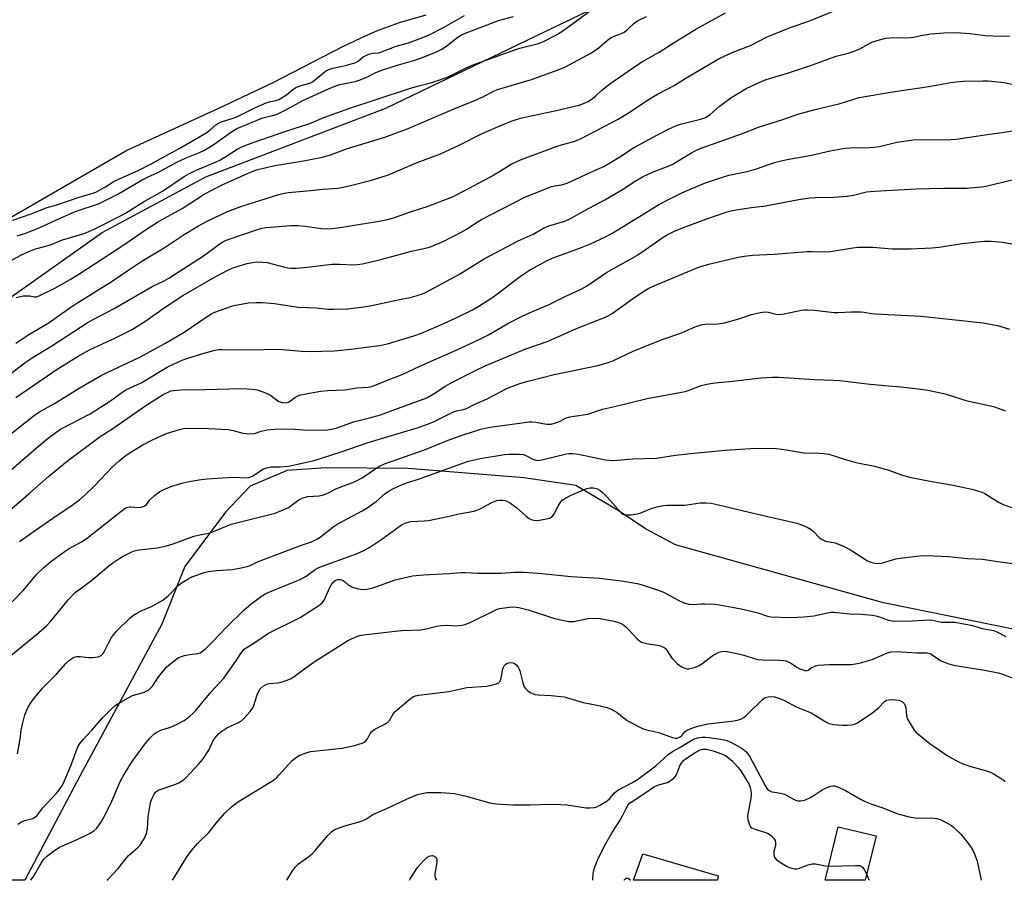
# Model space of a CAD drawing. Units: inches. Extents: x 1261770 to 1267770, y 589449 to 593450.
# Drawn here: x 1263517 to 1263847, y 589450 to 589738 of the extents above; entities that cross this region are included whole.
import ezdxf

# ---------------------------------------------------------------- set-up
doc = ezdxf.new("R2010")
doc.units = ezdxf.units.IN
doc.header["$MEASUREMENT"] = 0
for name, color, linetype in [('BLDG-Footprint', 5, 'Continuous'), ('HYDRO-Water Body', 4, 'Continuous'), ('NTRL-Pasture Land', 2, 'Continuous'), ('TRANS-Driveway', 251, 'Continuous'), ('Undefined', 1, 'Continuous')]:
    doc.layers.add(name, color=color, linetype=linetype)

msp = doc.modelspace()

# ---------------------------------------------------------------- linework, layer by layer
at = {"layer": 'BLDG-Footprint', "elevation": 706.05}
msp.add_lwpolyline([(1263804.06, 589464.47), (1263800.44, 589449.64), (1263787.02, 589449.64), (1263791.38, 589467.56)], close=True, dxfattribs=at)
at = {"layer": 'HYDRO-Water Body'}
msp.add_lwpolyline([(1263653.33, 589739.22), (1263644.51, 589736.59), (1263637.07, 589733.9), (1263631.86, 589731.61), (1263625.29, 589728.44), (1263602.17, 589716.59), (1263584.04, 589707.91), (1263553.54, 589694.03), (1263500.79, 589663.57)], dxfattribs=at)
at = {"layer": 'NTRL-Pasture Land'}
for points in [[(1263327.64, 589572.59), (1263347.77, 589566.17), (1263368.84, 589563.53), (1263389.97, 589563.85), (1263414.97, 589566.18), (1263433.25, 589570.38), (1263443.93, 589575.18), (1263454.72, 589584.21), (1263470.73, 589599.02), (1263488.49, 589616.33), (1263502.37, 589630.78), (1263514.56, 589644.84), (1263545.1, 589666.48), (1263579.8, 589685.05), (1263639.97, 589708.06), (1263710.97, 589742.21)], [(1263880.16, 589527.52), (1263806.58, 589542.46), (1263736.9, 589561.95), (1263726.89, 589567.27), (1263717.75, 589573.42), (1263703.59, 589581.8), (1263686.33, 589584.34), (1263647.52, 589587.43), (1263620.06, 589587.69), (1263606.93, 589586.75), (1263594.55, 589581.56), (1263586.3, 589572.89), (1263572.74, 589554.64), (1263565.08, 589535.39), (1263537.6, 589484.51), (1263519.25, 589449.67), (1263176.49, 589449.7)]]:
    msp.add_lwpolyline(points, dxfattribs=at)
at = {"layer": 'TRANS-Driveway'}
msp.add_lwpolyline([(1263751.2, 589451.13), (1263750.94, 589449.64), (1263722.88, 589449.65), (1263725.98, 589458.52)], close=True, dxfattribs=at)
at = {"layer": 'Undefined'}
for points, elevation in [([(1263513.91, 589656.75), (1263518.04, 589658.98), (1263520.31, 589660.03), (1263522.46, 589660.85), (1263527.84, 589662.3), (1263531.8, 589663.99), (1263539.02, 589666.12), (1263542.38, 589667.52), (1263550.96, 589671.93), (1263552.86, 589672.98), (1263558.95, 589676.69), (1263565.25, 589680.31), (1263572.55, 589685.18), (1263574.04, 589686.07), (1263576.36, 589687.26), (1263583.04, 589690.03), (1263584.47, 589690.69), (1263586.17, 589691.64), (1263590.27, 589694.31), (1263592.02, 589695.24), (1263595.63, 589696.61), (1263606.49, 589700.4), (1263614.52, 589702.98), (1263619.23, 589704.91), (1263627.95, 589708.12), (1263636.79, 589710.95), (1263648.24, 589714.78), (1263651, 589715.56), (1263655.39, 589716.64), (1263656.77, 589717.07), (1263660.58, 589718.5), (1263666.64, 589721.49), (1263668.89, 589722.43), (1263683.18, 589727.6), (1263684.82, 589728.1), (1263690.62, 589729.58), (1263691.95, 589730.03), (1263693, 589730.51), (1263696.86, 589732.5), (1263698.85, 589733.73), (1263701.73, 589735.71), (1263710.99, 589742.53)], 672), ([(1263506.04, 589612.85), (1263519.68, 589623.19), (1263521.6, 589624.47), (1263528.28, 589628.5), (1263540.41, 589636.42), (1263549.04, 589641.01), (1263561.78, 589648.36), (1263565.79, 589650.26), (1263567.39, 589651.14), (1263578.95, 589658.7), (1263584.91, 589662.95), (1263585.89, 589663.53), (1263587.19, 589664.16), (1263597.07, 589667.5), (1263598.66, 589667.94), (1263600.01, 589668.18), (1263608.19, 589668.78), (1263610.44, 589668.82), (1263612.98, 589668.62), (1263618.48, 589667.77), (1263620.12, 589667.73), (1263622.06, 589667.82), (1263624.59, 589668.12), (1263637.79, 589670.24), (1263640.58, 589670.83), (1263642.51, 589671.34), (1263648.61, 589673.51), (1263654.16, 589675.26), (1263662.3, 589678.38), (1263663.87, 589679.13), (1263675.03, 589685.14), (1263678.34, 589687.06), (1263681.95, 589689.31), (1263685.09, 589690.82), (1263696.96, 589695.22), (1263698.74, 589695.81), (1263703.19, 589697.08), (1263705.4, 589697.91), (1263715.44, 589703.14), (1263717.72, 589704.4), (1263721.76, 589706.88), (1263728.25, 589711.25), (1263730.95, 589712.78), (1263736.46, 589715.63), (1263740.21, 589717.95), (1263751.76, 589724.83), (1263756.45, 589726.93), (1263762, 589729.07), (1263767.64, 589731.91), (1263769.24, 589732.64), (1263775.06, 589734.92), (1263782.09, 589737.43), (1263791.09, 589741.15)], 678), ([(1263515.17, 589670.57), (1263521.29, 589672.73), (1263526.68, 589674.81), (1263529.9, 589675.76), (1263537.77, 589678.34), (1263541.33, 589679.36), (1263542.93, 589679.97), (1263545.98, 589681.58), (1263548.39, 589683.22), (1263549.27, 589683.73), (1263557.1, 589687.17), (1263561.44, 589689.42), (1263571.07, 589694.7), (1263580.08, 589699.98), (1263581.17, 589700.79), (1263583.06, 589702.47), (1263583.96, 589703.06), (1263585.01, 589703.49), (1263588.86, 589704.69), (1263590.37, 589705.27), (1263596.41, 589708.26), (1263599.99, 589709.91), (1263601.01, 589710.22), (1263603.14, 589710.61), (1263604.18, 589711.01), (1263606.77, 589712.57), (1263608.91, 589714.3), (1263610.13, 589715.07), (1263611.66, 589715.66), (1263614.58, 589716.47), (1263615.48, 589716.89), (1263619.17, 589719.95), (1263619.84, 589720.42), (1263620.89, 589720.97), (1263622.27, 589721.5), (1263626.47, 589722.4), (1263629.91, 589723.41), (1263630.75, 589723.84), (1263632.4, 589725.27), (1263634.27, 589726.11), (1263635.67, 589726.51), (1263637.56, 589726.63), (1263638.31, 589726.78), (1263643.46, 589728.78), (1263647.6, 589729.98), (1263652.96, 589731.91), (1263654.46, 589732.57), (1263659.27, 589735.09), (1263666.33, 589739.05)], 668), ([(1263516.2, 589629.47), (1263520.59, 589632.28), (1263527.03, 589636.09), (1263535.4, 589641.99), (1263548.12, 589649.94), (1263554.35, 589654.21), (1263558.35, 589656.84), (1263565.79, 589661.33), (1263572.52, 589665.77), (1263577.36, 589668.69), (1263580.23, 589670.29), (1263587.07, 589673.48), (1263591.53, 589675.12), (1263604.16, 589679.18), (1263605.54, 589679.56), (1263607.45, 589679.87), (1263614.77, 589680.5), (1263618.76, 589681), (1263624, 589681.34), (1263627.72, 589682.06), (1263635.25, 589683.92), (1263640.86, 589685.78), (1263650.47, 589689.85), (1263658.24, 589692.77), (1263664.5, 589695.67), (1263672.22, 589699.56), (1263679.5, 589702.71), (1263682.65, 589703.96), (1263685.47, 589704.8), (1263697.61, 589707.42), (1263703.54, 589708.81), (1263704.65, 589709.12), (1263706.2, 589709.68), (1263707.7, 589710.35), (1263709.19, 589711.32), (1263710.11, 589712.06), (1263712.25, 589714.06), (1263715, 589716.24), (1263724.36, 589722.72), (1263725.84, 589723.65), (1263731.44, 589726.86), (1263736.43, 589730.05), (1263743.74, 589734.46), (1263753.71, 589739.97)], 676), ([(1263516.3, 589644.69), (1263518.59, 589645.22), (1263520.28, 589645.31), (1263520.83, 589645.25), (1263522.33, 589644.89), (1263523.16, 589644.93), (1263524.48, 589645.43), (1263529.24, 589647.8), (1263534.33, 589650.67), (1263537.59, 589652.69), (1263552.01, 589662.05), (1263559.88, 589667.54), (1263563.61, 589669.89), (1263565.89, 589671.26), (1263571.83, 589674.53), (1263579.18, 589679.34), (1263585.23, 589682.46), (1263594.67, 589686.69), (1263596.69, 589687.47), (1263602.82, 589688.85), (1263611.9, 589690.33), (1263618.77, 589691.67), (1263621.5, 589692.48), (1263627.12, 589694.53), (1263639.68, 589698.41), (1263647.48, 589701.31), (1263663.88, 589708.27), (1263669.75, 589710.66), (1263672.42, 589711.86), (1263675.94, 589713.67), (1263677.32, 589714.29), (1263678.95, 589714.82), (1263686.12, 589716.84), (1263688.69, 589717.65), (1263697.64, 589720.88), (1263699.93, 589721.81), (1263708.8, 589726.58), (1263711.45, 589728.53), (1263714.22, 589730.87), (1263715.42, 589731.68), (1263716.43, 589732.19), (1263718.84, 589733.03), (1263719.7, 589733.5), (1263720.76, 589734.32), (1263723.07, 589736.47), (1263724.23, 589737.27), (1263727.26, 589738.8)], 674), ([(1263516.62, 589665.29), (1263519.51, 589666.24), (1263524.17, 589668.14), (1263530.84, 589671.15), (1263535.86, 589673.32), (1263538, 589674.12), (1263542.56, 589675.61), (1263543.81, 589676.09), (1263550.31, 589679.28), (1263558.46, 589684.05), (1263560.42, 589685.04), (1263563.45, 589686.4), (1263570.27, 589690.12), (1263573.23, 589691.46), (1263577.63, 589693.23), (1263579.3, 589694.05), (1263582.54, 589695.97), (1263588.33, 589700.1), (1263590.19, 589701.26), (1263598.85, 589704.79), (1263599.74, 589705.07), (1263602.54, 589705.68), (1263603.6, 589706.05), (1263606.73, 589707.61), (1263612.23, 589710.6), (1263620.81, 589714.51), (1263623.25, 589715.51), (1263624.64, 589715.96), (1263626.33, 589716.38), (1263629.7, 589717.04), (1263631.07, 589717.41), (1263633.44, 589718.32), (1263636.45, 589719.92), (1263638.34, 589720.73), (1263643.48, 589722.34), (1263649.7, 589724.12), (1263651.76, 589724.82), (1263656.98, 589726.96), (1263658.54, 589727.71), (1263659.93, 589728.63), (1263664.18, 589731.93), (1263665.27, 589732.58), (1263666.29, 589733.05), (1263677.71, 589737.41), (1263682.75, 589738.8)], 670), ([(1263516.2, 589611.19), (1263529.73, 589620.52), (1263537, 589625.09), (1263540.89, 589627.23), (1263549.58, 589631.18), (1263554.9, 589633.9), (1263559.3, 589636.68), (1263566.16, 589641.46), (1263572.11, 589645.34), (1263582.92, 589651.65), (1263587.33, 589653.91), (1263589.19, 589654.74), (1263593.65, 589656.12), (1263595.39, 589656.45), (1263596.86, 589656.59), (1263598.89, 589656.53), (1263600.33, 589656.39), (1263606.24, 589654.82), (1263607.25, 589654.62), (1263608.26, 589654.54), (1263609.95, 589654.57), (1263613.71, 589654.82), (1263621.91, 589655.84), (1263624.44, 589655.84), (1263629.07, 589655.67), (1263630.5, 589655.75), (1263632.17, 589656.02), (1263638.36, 589657.37), (1263648.62, 589660.18), (1263653.72, 589661.31), (1263654.99, 589661.66), (1263659.38, 589663.58), (1263665.41, 589666.68), (1263667.17, 589667.71), (1263670.29, 589669.78), (1263672.02, 589670.76), (1263675.04, 589672.39), (1263686.72, 589678.42), (1263691.34, 589680.2), (1263695.49, 589681.9), (1263696.49, 589682.12), (1263698.76, 589682.37), (1263700.63, 589682.92), (1263709.84, 589687.24), (1263712.99, 589688.6), (1263718, 589691.56), (1263722.9, 589694.78), (1263730.91, 589699.15), (1263734.35, 589700.94), (1263737.31, 589702.26), (1263738.66, 589702.76), (1263745.31, 589704.39), (1263746.96, 589704.95), (1263748.53, 589705.95), (1263751.52, 589708.67), (1263755.47, 589711.56), (1263760.56, 589714.64), (1263765.12, 589716.82), (1263767.23, 589717.67), (1263774.38, 589719.84), (1263782.75, 589722.57), (1263790.7, 589725.43), (1263794.76, 589726.49), (1263796.73, 589727.13), (1263798.64, 589727.9), (1263802.64, 589730.18), (1263803.64, 589730.55), (1263805.63, 589731.1), (1263807.35, 589731.48), (1263808.69, 589731.61), (1263815.74, 589731.67), (1263816.53, 589731.79), (1263819.02, 589732.4), (1263822.41, 589732.97), (1263826.75, 589733.34), (1263830.7, 589733.45), (1263835.5, 589733.04), (1263840.54, 589732.38), (1263843.22, 589732.26), (1263848.76, 589732.19)], 680), ([(1263709.31, 589449.65), (1263709.29, 589449.82), (1263709.34, 589451.81), (1263709.77, 589453.52), (1263710.78, 589456.33), (1263713.22, 589461.19), (1263715.79, 589465.58), (1263718.4, 589469.76), (1263719.33, 589471.45), (1263720.49, 589473.92), (1263721.05, 589474.86), (1263721.55, 589475.4), (1263722.14, 589475.84), (1263726.37, 589478.58), (1263729.88, 589480.98), (1263731.21, 589481.56), (1263734.3, 589482.41), (1263735.53, 589483.13), (1263736.4, 589483.86), (1263736.95, 589484.5), (1263737.34, 589485.24), (1263738.37, 589487.94), (1263738.93, 589488.88), (1263739.64, 589489.73), (1263741.24, 589490.97), (1263743.75, 589492.54), (1263745.17, 589493.29), (1263746.05, 589493.55), (1263747.36, 589493.49), (1263749.58, 589492.95), (1263752.38, 589491.97), (1263753.67, 589491.38), (1263754.72, 589490.66), (1263755.96, 589489.52), (1263757.92, 589487.44), (1263758.76, 589486.3), (1263761.54, 589481.66), (1263761.96, 589480.72), (1263762.18, 589479.77), (1263762.24, 589478.7), (1263762.12, 589477), (1263761.06, 589471.36), (1263761.19, 589469.9), (1263761.65, 589468.21), (1263762.06, 589467.52), (1263762.48, 589467.2), (1263763.54, 589466.74), (1263767.72, 589465.36), (1263768.89, 589464.61), (1263769.88, 589463.63), (1263770.25, 589462.97), (1263770.44, 589462.04), (1263770.35, 589461.31), (1263769.83, 589459.27), (1263769.81, 589458.12), (1263770.03, 589457.38), (1263770.64, 589456.56), (1263772.05, 589455.57), (1263774.33, 589454.26), (1263775.38, 589453.83), (1263776.75, 589453.51), (1263777.57, 589453.48), (1263778.1, 589453.59), (1263781.3, 589454.84), (1263782.69, 589455.2), (1263783.82, 589455.14), (1263787.16, 589454.49), (1263788.17, 589454.38)], 706), ([(1263788.17, 589454.38), (1263797.12, 589454.63), (1263798.54, 589454.56), (1263799.03, 589454.39), (1263799.59, 589453.91), (1263800.2, 589453.03), (1263800.92, 589451.6)], 706), ([(1263800.92, 589451.6), (1263801.6, 589449.75), (1263801.67, 589449.64)], 706)]:
    msp.add_lwpolyline(points, dxfattribs=dict(at, elevation=elevation))
for points in [[(1263511.17, 589596.41, 682), (1263522.43, 589605.32, 682), (1263524.11, 589606.4, 682), (1263529.18, 589609.17, 682), (1263537.42, 589614.4, 682), (1263544.49, 589618.44, 682), (1263546.99, 589619.72, 682), (1263557.5, 589624.6, 682), (1263566.31, 589629.37, 682), (1263572.54, 589633.13, 682), (1263579.83, 589638.15, 682), (1263581.79, 589639.32, 682), (1263582.83, 589639.81, 682), (1263588.07, 589641.64, 682), (1263589.74, 589642.15, 682), (1263594.07, 589642.86, 682), (1263596.62, 589643.04, 682), (1263598.61, 589643.01, 682), (1263602.8, 589642.64, 682), (1263610.61, 589641.52, 682), (1263616.68, 589641.26, 682), (1263620.55, 589640.79, 682), (1263622.56, 589640.77, 682), (1263627.2, 589640.95, 682), (1263632.66, 589641.61, 682), (1263635.28, 589642.04, 682), (1263645.08, 589644.11, 682), (1263648.65, 589644.79, 682), (1263650.87, 589645.43, 682), (1263652.23, 589645.93, 682), (1263653.26, 589646.42, 682), (1263664.66, 589652.5, 682), (1263672.89, 589657.59, 682), (1263684.32, 589663.66, 682), (1263689.25, 589665.95, 682), (1263692.8, 589667.96, 682), (1263694.5, 589668.65, 682), (1263699.88, 589670.29, 682), (1263702.05, 589671.29, 682), (1263706.35, 589673.74, 682), (1263713.3, 589677.38, 682), (1263719.18, 589680.84, 682), (1263723.46, 589683.64, 682), (1263726.07, 589685.19, 682), (1263729.18, 589686.68, 682), (1263734.43, 589688.67, 682), (1263735.77, 589689.27, 682), (1263737.85, 589690.41, 682), (1263742.26, 589693.17, 682), (1263743.56, 589693.83, 682), (1263745.2, 589694.52, 682), (1263749.26, 589696.01, 682), (1263759, 589699.47, 682), (1263764.67, 589701.71, 682), (1263772.87, 589704.23, 682), (1263777.83, 589706.01, 682), (1263783.66, 589707.67, 682), (1263792.02, 589709.66, 682), (1263798.39, 589711.64, 682), (1263810.35, 589713.7, 682), (1263821.76, 589715.34, 682), (1263828.9, 589716.68, 682), (1263830.86, 589716.92, 682), (1263833.14, 589717.06, 682), (1263839.83, 589717.26, 682), (1263841.58, 589717.22, 682), (1263846.93, 589716.64, 682), (1263850.63, 589715.91, 682)], [(1263514.59, 589587.06, 684), (1263523.76, 589594.99, 684), (1263526.55, 589597.28, 684), (1263529.52, 589599.53, 684), (1263531.16, 589600.63, 684), (1263541.04, 589605.81, 684), (1263543, 589606.94, 684), (1263547.86, 589610.12, 684), (1263551.62, 589612.88, 684), (1263553, 589613.77, 684), (1263558.1, 589616.18, 684), (1263566.82, 589621.38, 684), (1263569.16, 589622.53, 684), (1263571.84, 589623.74, 684), (1263573.75, 589624.45, 684), (1263578.72, 589626, 684), (1263582.4, 589626.98, 684), (1263583.99, 589627.27, 684), (1263585.31, 589627.32, 684), (1263595.24, 589627.23, 684), (1263603.15, 589627.38, 684), (1263605.43, 589627.26, 684), (1263611.83, 589626.73, 684), (1263614.66, 589626.62, 684), (1263622.67, 589626.88, 684), (1263628.34, 589627.42, 684), (1263637.84, 589628.61, 684), (1263640.54, 589629.23, 684), (1263649.37, 589631.83, 684), (1263651.93, 589632.79, 684), (1263659.61, 589636.07, 684), (1263663.58, 589637.92, 684), (1263669.05, 589640.61, 684), (1263671.43, 589642, 684), (1263675.09, 589644.37, 684), (1263677.94, 589646.43, 684), (1263684.58, 589651.47, 684), (1263686.42, 589652.77, 684), (1263688.09, 589653.83, 684), (1263691.93, 589656.02, 684), (1263693.71, 589656.95, 684), (1263696, 589657.99, 684), (1263705.17, 589661.33, 684), (1263708.46, 589662.69, 684), (1263713.48, 589665.02, 684), (1263715.93, 589666.38, 684), (1263731.22, 589675.71, 684), (1263733.67, 589677.05, 684), (1263739.04, 589679.68, 684), (1263746.68, 589682.95, 684), (1263752.61, 589684.99, 684), (1263754.8, 589685.63, 684), (1263760.3, 589686.73, 684), (1263761.66, 589687.07, 684), (1263764.04, 589687.8, 684), (1263770.07, 589689.87, 684), (1263772.26, 589690.49, 684), (1263774.26, 589690.92, 684), (1263782.49, 589692.35, 684), (1263788.73, 589693.83, 684), (1263793.58, 589694.68, 684), (1263795.36, 589694.79, 684), (1263801.91, 589694.88, 684), (1263803.3, 589694.97, 684), (1263805.17, 589695.29, 684), (1263810.97, 589696.66, 684), (1263816.5, 589697.47, 684), (1263819.43, 589697.58, 684), (1263827.12, 589697.51, 684), (1263830.84, 589697.66, 684), (1263842.03, 589699.42, 684), (1263846.24, 589699.94, 684), (1263850.41, 589700.61, 684)], [(1263508.42, 589568.6, 686), (1263520.54, 589578.98, 686), (1263527.27, 589584.94, 686), (1263533.31, 589589.88, 686), (1263544.42, 589598.13, 686), (1263548.7, 589600.85, 686), (1263559.7, 589608.55, 686), (1263565.51, 589612.19, 686), (1263567.33, 589613.17, 686), (1263568.08, 589613.44, 686), (1263568.93, 589613.6, 686), (1263571.52, 589613.84, 686), (1263579.39, 589613.86, 686), (1263591.8, 589614.2, 686), (1263595.28, 589614.05, 686), (1263596.99, 589613.77, 686), (1263600.08, 589612.71, 686), (1263601.36, 589612.02, 686), (1263603.42, 589610.41, 686), (1263604.15, 589609.94, 686), (1263605.39, 589609.51, 686), (1263606.41, 589609.41, 686), (1263607.1, 589609.56, 686), (1263607.6, 589609.83, 686), (1263609.5, 589611.26, 686), (1263610.51, 589611.83, 686), (1263611.6, 589612.13, 686), (1263615.71, 589612.95, 686), (1263618.27, 589613.32, 686), (1263620.56, 589613.55, 686), (1263626.44, 589613.77, 686), (1263630.19, 589614.45, 686), (1263634.08, 589614.71, 686), (1263635.17, 589614.9, 686), (1263636.24, 589615.26, 686), (1263639.64, 589616.71, 686), (1263645.51, 589618.98, 686), (1263651.33, 589621.68, 686), (1263662.57, 589626.65, 686), (1263671.02, 589630.56, 686), (1263674.33, 589632.2, 686), (1263680.83, 589636.04, 686), (1263685.62, 589638.5, 686), (1263689.05, 589640.02, 686), (1263694.41, 589642.22, 686), (1263700.27, 589645.15, 686), (1263705.33, 589647.49, 686), (1263707.12, 589648.54, 686), (1263713.89, 589653.07, 686), (1263724.03, 589658.71, 686), (1263727.16, 589660.84, 686), (1263732.43, 589664.63, 686), (1263733.95, 589665.52, 686), (1263736.83, 589667.02, 686), (1263738.73, 589667.82, 686), (1263747.04, 589670.92, 686), (1263753.51, 589673.17, 686), (1263755.05, 589673.58, 686), (1263757.24, 589673.99, 686), (1263762.35, 589674.8, 686), (1263767.05, 589675.39, 686), (1263778.23, 589677.53, 686), (1263781.73, 589678.02, 686), (1263783.73, 589678.15, 686), (1263789.95, 589678.31, 686), (1263794.33, 589678.64, 686), (1263796.47, 589678.98, 686), (1263800.81, 589680.03, 686), (1263803.53, 589680.33, 686), (1263817.4, 589681.06, 686), (1263826.57, 589681.31, 686), (1263834.48, 589681.33, 686), (1263836.8, 589681.47, 686), (1263839.39, 589681.71, 686), (1263840.82, 589681.93, 686), (1263851.49, 589684.52, 686)], [(1263517.38, 589563.04, 688), (1263522.78, 589566.86, 688), (1263528.87, 589571.07, 688), (1263534.72, 589574.96, 688), (1263537.45, 589576.98, 688), (1263539.42, 589578.68, 688), (1263542.52, 589581.68, 688), (1263548.38, 589587.92, 688), (1263550.75, 589590.08, 688), (1263552.23, 589591.26, 688), (1263554.16, 589592.56, 688), (1263558.72, 589595.39, 688), (1263561.89, 589597.1, 688), (1263565.04, 589598.52, 688), (1263566.96, 589599.24, 688), (1263570.9, 589600.52, 688), (1263572.27, 589600.8, 688), (1263573.92, 589600.97, 688), (1263580.7, 589600.88, 688), (1263587.27, 589600.48, 688), (1263588.91, 589600.21, 688), (1263592.16, 589599.29, 688), (1263593.27, 589599.13, 688), (1263594.67, 589599.05, 688), (1263596, 589599.18, 688), (1263598.3, 589599.91, 688), (1263600.28, 589600.37, 688), (1263602.9, 589600.63, 688), (1263608.03, 589600.77, 688), (1263612.36, 589600.42, 688), (1263617.66, 589600.33, 688), (1263620.46, 589600.43, 688), (1263621.81, 589600.61, 688), (1263623.33, 589600.97, 688), (1263629.21, 589603.11, 688), (1263634.56, 589604.43, 688), (1263638.23, 589605.47, 688), (1263643.93, 589607.6, 688), (1263650.37, 589609.86, 688), (1263653.67, 589611.16, 688), (1263656.18, 589612.56, 688), (1263660.13, 589615.15, 688), (1263661.61, 589616.03, 688), (1263669.96, 589620.25, 688), (1263673.27, 589621.78, 688), (1263686.85, 589627.53, 688), (1263694.35, 589630.11, 688), (1263703.76, 589634.37, 688), (1263713.78, 589638.27, 688), (1263715.71, 589639.36, 688), (1263722.52, 589644.26, 688), (1263726.32, 589646.78, 688), (1263728.06, 589647.78, 688), (1263730.77, 589649, 688), (1263744.97, 589655.02, 688), (1263748.48, 589655.98, 688), (1263757.91, 589658.19, 688), (1263759.91, 589658.57, 688), (1263762.75, 589658.84, 688), (1263769.9, 589659.16, 688), (1263780.96, 589660.05, 688), (1263782.71, 589660.1, 688), (1263787.35, 589660.02, 688), (1263788.75, 589660.08, 688), (1263796.24, 589661.34, 688), (1263797.96, 589661.54, 688), (1263802.96, 589661.59, 688), (1263809.48, 589661.01, 688), (1263811.53, 589660.94, 688), (1263815.61, 589660.95, 688), (1263822.67, 589661.31, 688), (1263825.15, 589661.57, 688), (1263832.81, 589662.83, 688), (1263840.14, 589663.55, 688), (1263842.52, 589663.51, 688), (1263846.38, 589663.27, 688), (1263850.15, 589662.56, 688)], [(1263514.92, 589542.85, 690), (1263518.72, 589546.76, 690), (1263523.23, 589552.13, 690), (1263525.48, 589554.26, 690), (1263527.84, 589556.24, 690), (1263532.36, 589559.61, 690), (1263534, 589560.64, 690), (1263538.16, 589562.93, 690), (1263540.03, 589564.19, 690), (1263542.32, 589565.91, 690), (1263551.31, 589573.06, 690), (1263552.66, 589574.05, 690), (1263553.38, 589574.44, 690), (1263554.28, 589574.67, 690), (1263554.79, 589574.67, 690), (1263557.02, 589574.42, 690), (1263558.09, 589574.54, 690), (1263559.12, 589574.86, 690), (1263559.91, 589575.4, 690), (1263561.08, 589576.99, 690), (1263562.59, 589578.38, 690), (1263564.21, 589579.65, 690), (1263565.47, 589580.34, 690), (1263568.42, 589581.51, 690), (1263572.23, 589582.67, 690), (1263574.19, 589583.09, 690), (1263578.17, 589583.77, 690), (1263580.22, 589584, 690), (1263587, 589584.51, 690), (1263589.83, 589584.55, 690), (1263593.07, 589584.37, 690), (1263594.11, 589584.45, 690), (1263594.76, 589584.63, 690), (1263595.41, 589584.94, 690), (1263598.83, 589587.21, 690), (1263600.18, 589587.73, 690), (1263601.6, 589587.98, 690), (1263604.69, 589588.01, 690), (1263607.42, 589588.29, 690), (1263616.04, 589590.12, 690), (1263625, 589593.02, 690), (1263634.09, 589596.22, 690), (1263650.44, 589601.04, 690), (1263653.76, 589602.18, 690), (1263656.16, 589603.23, 690), (1263662.64, 589606.43, 690), (1263663.7, 589606.75, 690), (1263665.97, 589607.2, 690), (1263666.98, 589607.57, 690), (1263669.55, 589608.92, 690), (1263673.86, 589610.73, 690), (1263680.29, 589614.14, 690), (1263682.11, 589614.93, 690), (1263684.82, 589615.9, 690), (1263687.59, 589616.69, 690), (1263696.35, 589618.88, 690), (1263710.97, 589621.94, 690), (1263714.07, 589622.79, 690), (1263715.95, 589623.52, 690), (1263720.83, 589625.9, 690), (1263722.71, 589626.72, 690), (1263732.49, 589630.65, 690), (1263738.37, 589632.64, 690), (1263743.49, 589634.88, 690), (1263744.81, 589635.36, 690), (1263745.82, 589635.62, 690), (1263746.91, 589635.79, 690), (1263751.05, 589635.93, 690), (1263753.3, 589636.2, 690), (1263758.13, 589637.53, 690), (1263762.41, 589639.02, 690), (1263765.23, 589639.69, 690), (1263766.93, 589639.94, 690), (1263767.99, 589639.8, 690), (1263770.51, 589639.09, 690), (1263771.58, 589639.03, 690), (1263773.3, 589639.24, 690), (1263779.08, 589640.43, 690), (1263779.96, 589640.55, 690), (1263781.15, 589640.57, 690), (1263783.53, 589640.43, 690), (1263789.87, 589639.63, 690), (1263791.29, 589639.63, 690), (1263795.82, 589639.85, 690), (1263798.92, 589639.87, 690), (1263800.04, 589639.78, 690), (1263802.41, 589639.34, 690), (1263803.8, 589639.2, 690), (1263819.11, 589638.47, 690), (1263839.94, 589636.17, 690), (1263844.65, 589635.35, 690), (1263848.72, 589634.1, 690)], [(1263511.75, 589522.55, 692), (1263518.86, 589528.5, 692), (1263523.09, 589531.9, 692), (1263526.41, 589534.84, 692), (1263527.62, 589536.14, 692), (1263530.51, 589539.5, 692), (1263533.71, 589543.52, 692), (1263536.05, 589545.92, 692), (1263541.56, 589549.96, 692), (1263547.31, 589554.93, 692), (1263548.94, 589556.16, 692), (1263551.64, 589557.92, 692), (1263555.5, 589559.75, 692), (1263556.31, 589560.03, 692), (1263557.43, 589560.28, 692), (1263563.49, 589560.96, 692), (1263565.19, 589561.23, 692), (1263566.59, 589561.58, 692), (1263568.79, 589562.27, 692), (1263575.8, 589564.79, 692), (1263577.73, 589565.29, 692), (1263580.69, 589565.86, 692), (1263581.5, 589566.08, 692), (1263583.13, 589566.7, 692), (1263586.89, 589568.33, 692), (1263588.27, 589568.82, 692), (1263602.98, 589572.49, 692), (1263605.08, 589573.36, 692), (1263607.38, 589574.46, 692), (1263608.34, 589575.08, 692), (1263610.88, 589577, 692), (1263612.17, 589577.66, 692), (1263613.87, 589578.12, 692), (1263617.72, 589578.37, 692), (1263619.16, 589578.68, 692), (1263621.09, 589579.43, 692), (1263623.02, 589580.54, 692), (1263623.81, 589580.91, 692), (1263629.52, 589582.95, 692), (1263632.03, 589584.32, 692), (1263637.66, 589588.1, 692), (1263639.5, 589588.99, 692), (1263652.96, 589593.7, 692), (1263660.25, 589596.74, 692), (1263662.37, 589597.54, 692), (1263665.88, 589598.76, 692), (1263671.8, 589600.61, 692), (1263673.79, 589601.12, 692), (1263675.53, 589601.46, 692), (1263679.79, 589601.93, 692), (1263687.98, 589603.06, 692), (1263688.85, 589603.09, 692), (1263690.21, 589602.98, 692), (1263693.77, 589602.31, 692), (1263694.57, 589602.25, 692), (1263695.38, 589602.31, 692), (1263697.55, 589602.98, 692), (1263698.59, 589603.43, 692), (1263700.14, 589604.26, 692), (1263701.55, 589604.72, 692), (1263702.99, 589605, 692), (1263707.55, 589605.66, 692), (1263712.51, 589607.32, 692), (1263716.55, 589608.22, 692), (1263727.42, 589610.87, 692), (1263740.12, 589613.24, 692), (1263741.51, 589613.66, 692), (1263745.49, 589615.23, 692), (1263747.94, 589615.82, 692), (1263750.21, 589616.14, 692), (1263756.06, 589616.68, 692), (1263765.6, 589617.76, 692), (1263769.42, 589617.99, 692), (1263771.46, 589618.03, 692), (1263783.4, 589617.2, 692), (1263789.77, 589617.01, 692), (1263791.94, 589616.88, 692), (1263801.04, 589615.83, 692), (1263806.84, 589615.24, 692), (1263812.31, 589614.82, 692), (1263818.18, 589614.15, 692), (1263821.38, 589613.65, 692), (1263826.69, 589612.53, 692), (1263828.32, 589612.07, 692), (1263834.06, 589610.21, 692), (1263843.29, 589608.21, 692), (1263847.33, 589606.77, 692)], [(1263516.7, 589492.01, 694), (1263517.51, 589496.34, 694), (1263517.75, 589497.79, 694), (1263517.97, 589499.9, 694), (1263518.37, 589501.89, 694), (1263519.21, 589504.97, 694), (1263519.84, 589506.57, 694), (1263520.33, 589507.59, 694), (1263521.21, 589509, 694), (1263522.03, 589510.12, 694), (1263525.15, 589513.92, 694), (1263529.64, 589518.47, 694), (1263532.96, 589522.22, 694), (1263533.82, 589523.04, 694), (1263535.52, 589524.16, 694), (1263536.04, 589524.39, 694), (1263536.58, 589524.51, 694), (1263537.67, 589524.52, 694), (1263540.49, 589524.25, 694), (1263541.98, 589524.26, 694), (1263543.73, 589524.45, 694), (1263544.7, 589524.9, 694), (1263545.31, 589525.41, 694), (1263545.8, 589526.09, 694), (1263547.19, 589529.06, 694), (1263548.21, 589530.86, 694), (1263548.86, 589531.84, 694), (1263550.03, 589533.13, 694), (1263554.42, 589537.43, 694), (1263555.58, 589538.36, 694), (1263556.85, 589539.13, 694), (1263558.16, 589539.79, 694), (1263561.57, 589541.25, 694), (1263565.42, 589543.41, 694), (1263567.15, 589544.85, 694), (1263570.64, 589548.42, 694), (1263571.82, 589549.29, 694), (1263574.05, 589550.7, 694), (1263575.11, 589551.18, 694), (1263576.75, 589551.77, 694), (1263579.22, 589552.62, 694), (1263580.6, 589552.98, 694), (1263583.32, 589553.38, 694), (1263588.66, 589553.7, 694), (1263591.56, 589554.19, 694), (1263593.57, 589554.63, 694), (1263594.65, 589555.03, 694), (1263597.04, 589556.19, 694), (1263599.35, 589557.15, 694), (1263611.74, 589561.77, 694), (1263615.09, 589562.91, 694), (1263616.86, 589563.78, 694), (1263618.08, 589564.51, 694), (1263622.28, 589567.81, 694), (1263623.96, 589568.96, 694), (1263632.03, 589573.26, 694), (1263633.79, 589574.3, 694), (1263636.79, 589576.44, 694), (1263639.66, 589578.97, 694), (1263640.78, 589579.78, 694), (1263642.32, 589580.63, 694), (1263645.22, 589582, 694), (1263647.3, 589582.78, 694), (1263650.96, 589583.93, 694), (1263665.46, 589589.19, 694), (1263667.68, 589589.93, 694), (1263671.61, 589590.8, 694), (1263679.72, 589592.11, 694), (1263681.24, 589592.28, 694), (1263684.64, 589592.28, 694), (1263686.02, 589592.12, 694), (1263686.84, 589591.83, 694), (1263689.22, 589590.55, 694), (1263690.23, 589590.25, 694), (1263690.92, 589590.2, 694), (1263692.6, 589590.48, 694), (1263700.43, 589592.38, 694), (1263701.3, 589592.51, 694), (1263702.43, 589592.53, 694), (1263704.42, 589592.24, 694), (1263713.42, 589590.41, 694), (1263716.19, 589590.16, 694), (1263722.7, 589590.71, 694), (1263730.62, 589590.92, 694), (1263736.91, 589591.88, 694), (1263741.9, 589592.53, 694), (1263753.59, 589593.57, 694), (1263763.76, 589594.3, 694), (1263770.71, 589594.16, 694), (1263774.08, 589593.68, 694), (1263779.71, 589592.68, 694), (1263785.01, 589592.56, 694), (1263786.73, 589592.44, 694), (1263788.08, 589592.21, 694), (1263789.64, 589591.8, 694), (1263793.07, 589590.66, 694), (1263797.28, 589589.43, 694), (1263803.51, 589588.2, 694), (1263806.35, 589587.5, 694), (1263808.04, 589586.97, 694), (1263812.27, 589585.44, 694), (1263815.24, 589584.57, 694), (1263822.69, 589583.13, 694), (1263829.81, 589581.87, 694), (1263836.07, 589580.56, 694), (1263838.03, 589580.02, 694), (1263839.4, 589579.54, 694), (1263840.46, 589579.05, 694), (1263845.02, 589576.19, 694), (1263846.6, 589575.41, 694), (1263852.09, 589573.5, 694)], [(1263516.87, 589468.48, 696), (1263518.1, 589469.21, 696), (1263519.14, 589469.67, 696), (1263521.87, 589470.36, 696), (1263522.59, 589470.73, 696), (1263523.19, 589471.25, 696), (1263525.26, 589473.85, 696), (1263529.89, 589478.9, 696), (1263531, 589480.31, 696), (1263531.84, 589481.53, 696), (1263532.41, 589482.73, 696), (1263534.56, 589487.96, 696), (1263536.69, 589493.77, 696), (1263537.07, 589494.56, 696), (1263537.7, 589495.56, 696), (1263538.62, 589496.7, 696), (1263541.59, 589499.91, 696), (1263545.2, 589504.06, 696), (1263548.15, 589507, 696), (1263549.47, 589508.18, 696), (1263552, 589509.72, 696), (1263555.28, 589511.44, 696), (1263556.34, 589511.85, 696), (1263558.87, 589512.5, 696), (1263559.85, 589512.91, 696), (1263560.53, 589513.31, 696), (1263561.14, 589513.84, 696), (1263561.87, 589514.66, 696), (1263563.95, 589517.75, 696), (1263566.55, 589520.94, 696), (1263568.12, 589522.3, 696), (1263570.52, 589524.07, 696), (1263571.29, 589524.46, 696), (1263572.66, 589524.84, 696), (1263574.34, 589525.17, 696), (1263577.04, 589525.52, 696), (1263577.83, 589525.79, 696), (1263578.68, 589526.33, 696), (1263579.74, 589527.25, 696), (1263582, 589529.48, 696), (1263586.71, 589534.31, 696), (1263592.6, 589540.14, 696), (1263594.78, 589542.02, 696), (1263597.01, 589543.76, 696), (1263598.36, 589544.71, 696), (1263599.86, 589545.59, 696), (1263601.94, 589546.57, 696), (1263609.7, 589549.59, 696), (1263611.28, 589550.31, 696), (1263613.33, 589551.41, 696), (1263616.37, 589553.62, 696), (1263617.83, 589554.4, 696), (1263630.22, 589558.94, 696), (1263632.88, 589560.09, 696), (1263634.67, 589561.11, 696), (1263638.61, 589563.8, 696), (1263644.76, 589568.29, 696), (1263645.5, 589568.75, 696), (1263646.51, 589569.21, 696), (1263647.56, 589569.55, 696), (1263648.4, 589569.7, 696), (1263652.82, 589569.9, 696), (1263654.27, 589570.08, 696), (1263660.24, 589571.27, 696), (1263664.01, 589572.21, 696), (1263669.42, 589573.15, 696), (1263670.49, 589573.49, 696), (1263671.52, 589573.92, 696), (1263675.51, 589576.11, 696), (1263677.12, 589576.76, 696), (1263677.96, 589576.87, 696), (1263679.11, 589576.85, 696), (1263679.95, 589576.73, 696), (1263680.49, 589576.55, 696), (1263681.74, 589575.81, 696), (1263683.89, 589574.25, 696), (1263686.92, 589571.49, 696), (1263688.01, 589570.7, 696), (1263688.66, 589570.4, 696), (1263689.47, 589570.2, 696), (1263690.59, 589570.1, 696), (1263691.44, 589570.15, 696), (1263694.26, 589570.71, 696), (1263695.05, 589570.98, 696), (1263695.5, 589571.24, 696), (1263696.17, 589572.07, 696), (1263697.62, 589574.9, 696), (1263698.35, 589576.03, 696), (1263699.06, 589576.82, 696), (1263700.45, 589577.8, 696), (1263702.04, 589578.58, 696), (1263707.26, 589580.77, 696), (1263708.38, 589581.02, 696), (1263709.51, 589580.96, 696), (1263710.87, 589580.62, 696), (1263711.57, 589580.2, 696), (1263712.44, 589579.5, 696), (1263714.08, 589577.89, 696), (1263718.6, 589572.72, 696), (1263719.25, 589572.19, 696), (1263720, 589571.93, 696), (1263721.97, 589571.95, 696), (1263724.26, 589572.24, 696), (1263725.35, 589572.62, 696), (1263729.11, 589574.17, 696), (1263731.28, 589574.75, 696), (1263732.92, 589575.08, 696), (1263734.24, 589575.17, 696), (1263740.09, 589575.2, 696), (1263745.2, 589575.95, 696), (1263747.21, 589576.03, 696), (1263748.87, 589575.85, 696), (1263750.88, 589575.46, 696), (1263762.08, 589572.73, 696), (1263777.52, 589569.2, 696), (1263779.48, 589568.55, 696), (1263781.04, 589567.8, 696), (1263782.29, 589567.1, 696), (1263783.16, 589566.4, 696), (1263785.15, 589564.27, 696), (1263786.19, 589563.54, 696), (1263787.17, 589563.19, 696), (1263790.34, 589562.58, 696), (1263793.35, 589561.35, 696), (1263795.45, 589560.26, 696), (1263801.22, 589556.53, 696), (1263802.27, 589556.07, 696), (1263803.65, 589555.73, 696), (1263804.76, 589555.66, 696), (1263805.88, 589555.8, 696), (1263810.62, 589557.18, 696), (1263812.05, 589557.49, 696), (1263818.56, 589558.2, 696), (1263820.92, 589558.3, 696), (1263828.28, 589558.06, 696), (1263834.65, 589557.36, 696), (1263839.62, 589557.09, 696), (1263844.74, 589556.33, 696), (1263852.27, 589555.35, 696)], [(1263521.21, 589449.67, 698), (1263522.06, 589450.93, 698), (1263524.62, 589455.41, 698), (1263525.57, 589456.67, 698), (1263526.49, 589457.64, 698), (1263528.33, 589459.06, 698), (1263530.76, 589460.7, 698), (1263536.73, 589463.33, 698), (1263540.89, 589465.26, 698), (1263542.33, 589466.17, 698), (1263543.33, 589467.14, 698), (1263544.62, 589469, 698), (1263546.16, 589471.74, 698), (1263548.28, 589476.11, 698), (1263551.25, 589482.98, 698), (1263552.07, 589484.52, 698), (1263554.33, 589488.2, 698), (1263555.48, 589489.9, 698), (1263558.97, 589494.73, 698), (1263561.07, 589497.16, 698), (1263562.47, 589498.61, 698), (1263563.39, 589499.26, 698), (1263564.67, 589499.84, 698), (1263567.89, 589500.88, 698), (1263569.46, 589501.54, 698), (1263572.49, 589503.11, 698), (1263574.27, 589504.47, 698), (1263575.54, 589505.58, 698), (1263576.34, 589506.41, 698), (1263581.54, 589512.67, 698), (1263585.8, 589517.25, 698), (1263589.86, 589523.03, 698), (1263591.73, 589525.92, 698), (1263592.6, 589526.96, 698), (1263593.25, 589527.44, 698), (1263595.51, 589528.77, 698), (1263600.78, 589532.3, 698), (1263611.31, 589537.65, 698), (1263617.62, 589541.59, 698), (1263618.65, 589542.52, 698), (1263619.31, 589543.4, 698), (1263619.83, 589544.39, 698), (1263621.29, 589547.68, 698), (1263621.97, 589548.89, 698), (1263622.32, 589549.32, 698), (1263622.96, 589549.84, 698), (1263623.43, 589550.1, 698), (1263623.92, 589550.26, 698), (1263624.68, 589550.32, 698), (1263625.21, 589550.21, 698), (1263625.71, 589550, 698), (1263626.15, 589549.69, 698), (1263627.55, 589548.39, 698), (1263628.81, 589547.75, 698), (1263630.72, 589547.14, 698), (1263632.29, 589546.97, 698), (1263633.64, 589547.08, 698), (1263635.26, 589547.37, 698), (1263636.61, 589547.81, 698), (1263643.17, 589550.23, 698), (1263648.95, 589551.56, 698), (1263652.66, 589551.92, 698), (1263661.14, 589552.32, 698), (1263665.15, 589552.64, 698), (1263666.54, 589552.65, 698), (1263670.8, 589552.42, 698), (1263672.87, 589552.39, 698), (1263678.55, 589552.48, 698), (1263683.05, 589552.79, 698), (1263686.44, 589552.82, 698), (1263692.2, 589552.37, 698), (1263701.99, 589551.34, 698), (1263711.49, 589550.73, 698), (1263718.88, 589549.86, 698), (1263724.06, 589548.97, 698), (1263725.75, 589548.57, 698), (1263731.81, 589546.55, 698), (1263733.12, 589545.92, 698), (1263738.22, 589543.12, 698), (1263739.53, 589542.61, 698), (1263741.42, 589542.07, 698), (1263742.79, 589541.91, 698), (1263745.53, 589542.18, 698), (1263746.71, 589542.2, 698), (1263749.98, 589542.01, 698), (1263751.71, 589541.81, 698), (1263758.85, 589540.5, 698), (1263762.25, 589539.75, 698), (1263764.49, 589539.19, 698), (1263767.76, 589538.07, 698), (1263768.87, 589537.84, 698), (1263775.39, 589537.55, 698), (1263779.87, 589537.81, 698), (1263783.22, 589538.11, 698), (1263787.82, 589539.2, 698), (1263788.92, 589539.36, 698), (1263789.76, 589539.36, 698), (1263795.39, 589538.82, 698), (1263799.11, 589538.76, 698), (1263802.83, 589538.37, 698), (1263804.5, 589538.02, 698), (1263808.22, 589536.72, 698), (1263809.95, 589536.41, 698), (1263816.06, 589536.45, 698), (1263821.89, 589536.77, 698), (1263822.9, 589536.67, 698), (1263825.91, 589536.08, 698), (1263830.4, 589535.98, 698), (1263832.71, 589535.63, 698), (1263835.86, 589534.99, 698), (1263839.54, 589533.93, 698), (1263843.4, 589533.25, 698), (1263844.46, 589532.81, 698), (1263847.46, 589531.2, 698)], [(1263546.64, 589449.66, 700), (1263546.94, 589449.96, 700), (1263550.47, 589453.64, 700), (1263553.83, 589457.87, 700), (1263556.92, 589460.49, 700), (1263557.79, 589461.44, 700), (1263559.19, 589463.69, 700), (1263559.93, 589465.29, 700), (1263560.25, 589466.97, 700), (1263560.42, 589470.91, 700), (1263561.09, 589474.92, 700), (1263561.39, 589476.04, 700), (1263561.92, 589477.39, 700), (1263562.43, 589478.42, 700), (1263562.91, 589479.09, 700), (1263563.51, 589479.59, 700), (1263564.2, 589479.94, 700), (1263569.43, 589481.69, 700), (1263570.78, 589482.23, 700), (1263572.01, 589483.01, 700), (1263573.02, 589483.93, 700), (1263577.55, 589488.72, 700), (1263578.87, 589490.25, 700), (1263580.79, 589493.19, 700), (1263582.24, 589496.41, 700), (1263582.92, 589497.32, 700), (1263584.06, 589498.61, 700), (1263585.13, 589499.55, 700), (1263586.81, 589500.63, 700), (1263590.69, 589502.48, 700), (1263591.67, 589503.05, 700), (1263592.71, 589504, 700), (1263594.64, 589506.11, 700), (1263595.32, 589507.01, 700), (1263595.75, 589507.86, 700), (1263596.96, 589511.68, 700), (1263597.49, 589512.98, 700), (1263597.97, 589513.67, 700), (1263599, 589514.64, 700), (1263599.69, 589515.11, 700), (1263600.2, 589515.32, 700), (1263601.03, 589515.49, 700), (1263603.9, 589515.75, 700), (1263605, 589515.93, 700), (1263606.98, 589516.57, 700), (1263608.33, 589517.16, 700), (1263609.33, 589517.81, 700), (1263612.44, 589520.16, 700), (1263616.32, 589522.93, 700), (1263626.3, 589529.2, 700), (1263627.56, 589529.96, 700), (1263629.25, 589530.84, 700), (1263630.25, 589531.27, 700), (1263631.63, 589531.63, 700), (1263642.17, 589532.95, 700), (1263645.25, 589533.2, 700), (1263651.64, 589533.52, 700), (1263653.53, 589533.83, 700), (1263657.11, 589534.69, 700), (1263658.51, 589534.93, 700), (1263660.54, 589534.98, 700), (1263663.45, 589534.82, 700), (1263665.44, 589534.98, 700), (1263666.53, 589535.3, 700), (1263668.39, 589536.07, 700), (1263675.91, 589539.74, 700), (1263677.27, 589540.34, 700), (1263678.09, 589540.57, 700), (1263679.75, 589540.86, 700), (1263681.43, 589541.08, 700), (1263682.74, 589541.14, 700), (1263684.54, 589540.89, 700), (1263687.58, 589540.19, 700), (1263696.44, 589537.3, 700), (1263701.26, 589536.31, 700), (1263702.11, 589536.22, 700), (1263702.95, 589536.25, 700), (1263707.72, 589537.22, 700), (1263710.33, 589537.37, 700), (1263711.72, 589537.24, 700), (1263713.35, 589536.95, 700), (1263716.43, 589536.32, 700), (1263717.83, 589535.9, 700), (1263719.17, 589535.31, 700), (1263720.3, 589534.48, 700), (1263721.3, 589533.5, 700), (1263724.06, 589530.48, 700), (1263724.88, 589529.79, 700), (1263725.56, 589529.36, 700), (1263726.3, 589529.08, 700), (1263727.08, 589528.9, 700), (1263731.58, 589528.17, 700), (1263732.39, 589527.94, 700), (1263733.09, 589527.58, 700), (1263733.66, 589527.08, 700), (1263734.15, 589526.49, 700), (1263735.74, 589523.99, 700), (1263737.47, 589522.17, 700), (1263738.11, 589521.64, 700), (1263739.08, 589521.07, 700), (1263740.1, 589520.62, 700), (1263740.89, 589520.44, 700), (1263741.42, 589520.45, 700), (1263742.23, 589520.59, 700), (1263743.57, 589520.98, 700), (1263744.6, 589521.4, 700), (1263745.79, 589522.14, 700), (1263749.14, 589524.61, 700), (1263750.55, 589525.54, 700), (1263751.54, 589526.03, 700), (1263752.84, 589526.29, 700), (1263754.26, 589526.21, 700), (1263758.04, 589525.39, 700), (1263759.76, 589524.96, 700), (1263763.26, 589523.87, 700), (1263764.65, 589523.58, 700), (1263766.11, 589523.46, 700), (1263771.69, 589523.31, 700), (1263773.11, 589523.2, 700), (1263773.94, 589523.05, 700), (1263774.68, 589522.8, 700), (1263775.4, 589522.43, 700), (1263777.58, 589520.97, 700), (1263778.58, 589520.42, 700), (1263779.85, 589519.92, 700), (1263780.59, 589519.78, 700), (1263781.01, 589519.84, 700), (1263781.35, 589520, 700), (1263782.37, 589520.74, 700), (1263783.29, 589521.25, 700), (1263783.78, 589521.44, 700), (1263784.62, 589521.61, 700), (1263788.46, 589521.82, 700), (1263795.83, 589521.92, 700), (1263797.22, 589522.09, 700), (1263798.85, 589522.4, 700), (1263802.73, 589523.57, 700), (1263807.85, 589525.73, 700), (1263809.13, 589526.09, 700), (1263810.78, 589526.17, 700), (1263817.64, 589525.72, 700), (1263821.2, 589525.74, 700), (1263822, 589525.56, 700), (1263822.48, 589525.35, 700), (1263824.91, 589523.62, 700), (1263825.87, 589523.06, 700), (1263827.15, 589522.5, 700), (1263828.45, 589522.07, 700), (1263830.65, 589521.56, 700), (1263840.31, 589519.96, 700), (1263844.87, 589519.08, 700), (1263846.41, 589518.62, 700), (1263851.14, 589516.79, 700)], [(1263568.56, 589449.66, 702), (1263569.38, 589450.9, 702), (1263573.33, 589457.31, 702), (1263574.68, 589459.22, 702), (1263576.94, 589461.91, 702), (1263580.82, 589465.65, 702), (1263583.78, 589469.43, 702), (1263586.2, 589472.24, 702), (1263588.33, 589474.2, 702), (1263590.41, 589475.78, 702), (1263601.3, 589482.43, 702), (1263602.73, 589483.38, 702), (1263603.56, 589484.08, 702), (1263604.36, 589484.9, 702), (1263608.49, 589489.57, 702), (1263609.77, 589490.63, 702), (1263610.95, 589491.37, 702), (1263613.3, 589492.34, 702), (1263614.83, 589492.78, 702), (1263625.43, 589493.88, 702), (1263629.48, 589494.72, 702), (1263632.12, 589495.56, 702), (1263632.79, 589495.91, 702), (1263633.33, 589496.37, 702), (1263633.81, 589497.04, 702), (1263634.77, 589498.76, 702), (1263635.44, 589499.59, 702), (1263636.36, 589500.23, 702), (1263639.71, 589501.92, 702), (1263640.66, 589502.53, 702), (1263641.23, 589503.14, 702), (1263642.41, 589505.3, 702), (1263643.14, 589506.16, 702), (1263648.04, 589510.31, 702), (1263649.21, 589511.13, 702), (1263649.97, 589511.43, 702), (1263651.04, 589511.64, 702), (1263661.09, 589512.8, 702), (1263667.07, 589514.12, 702), (1263673.65, 589514.63, 702), (1263675.38, 589514.95, 702), (1263677.04, 589515.39, 702), (1263677.75, 589515.73, 702), (1263678.22, 589516.32, 702), (1263678.54, 589517.41, 702), (1263679.15, 589520.38, 702), (1263679.34, 589520.94, 702), (1263679.61, 589521.44, 702), (1263680.18, 589522.03, 702), (1263680.64, 589522.32, 702), (1263681.14, 589522.47, 702), (1263681.68, 589522.52, 702), (1263682.47, 589522.44, 702), (1263682.95, 589522.26, 702), (1263683.56, 589521.8, 702), (1263684.25, 589521.02, 702), (1263684.52, 589520.55, 702), (1263684.82, 589519.74, 702), (1263685.86, 589515.78, 702), (1263686.34, 589514.44, 702), (1263686.82, 589513.77, 702), (1263687.43, 589513.19, 702), (1263688.33, 589512.51, 702), (1263689.07, 589512.11, 702), (1263689.86, 589511.87, 702), (1263690.97, 589511.7, 702), (1263695.31, 589511.48, 702), (1263699.65, 589511.03, 702), (1263706.02, 589509.17, 702), (1263710.7, 589508.31, 702), (1263714.09, 589507.44, 702), (1263715.42, 589506.91, 702), (1263717.39, 589505.77, 702), (1263718.56, 589504.95, 702), (1263720.3, 589503.48, 702), (1263721.26, 589502.84, 702), (1263725.9, 589500.4, 702), (1263727.27, 589499.95, 702), (1263731.27, 589499.06, 702), (1263735.89, 589497.4, 702), (1263736.82, 589497.19, 702), (1263737.53, 589497.23, 702), (1263738.49, 589497.64, 702), (1263739.07, 589498.14, 702), (1263740.2, 589499.39, 702), (1263740.88, 589499.85, 702), (1263742.42, 589500.53, 702), (1263744.38, 589501.17, 702), (1263747.76, 589502.04, 702), (1263756.59, 589503.03, 702), (1263757.99, 589503.33, 702), (1263759.06, 589503.68, 702), (1263759.78, 589504.12, 702), (1263760.43, 589504.67, 702), (1263766.05, 589510.15, 702), (1263766.97, 589510.79, 702), (1263767.97, 589511.09, 702), (1263769.02, 589511.13, 702), (1263770.06, 589510.99, 702), (1263771.38, 589510.61, 702), (1263773.2, 589509.94, 702), (1263777.36, 589507.72, 702), (1263782.31, 589505.66, 702), (1263787.07, 589502.74, 702), (1263788.33, 589502.09, 702), (1263789.75, 589501.76, 702), (1263792.74, 589501.61, 702), (1263794.5, 589501.6, 702), (1263795.93, 589501.69, 702), (1263796.85, 589501.92, 702), (1263797.84, 589502.39, 702), (1263803, 589505.76, 702), (1263804.93, 589507.47, 702), (1263806.91, 589509.46, 702), (1263807.58, 589509.92, 702), (1263808.12, 589510.09, 702), (1263809.12, 589510.17, 702), (1263810.52, 589510.09, 702), (1263811.67, 589509.9, 702), (1263812.21, 589509.73, 702), (1263812.88, 589509.33, 702), (1263813.44, 589508.81, 702), (1263813.72, 589508.4, 702), (1263814, 589507.39, 702), (1263814.27, 589504.64, 702), (1263814.59, 589503.61, 702), (1263815.43, 589502.11, 702), (1263816.83, 589499.93, 702), (1263817.38, 589499.27, 702), (1263818.47, 589498.3, 702), (1263822.14, 589495.35, 702), (1263823.79, 589494.16, 702), (1263827.89, 589491.45, 702), (1263831.6, 589489.34, 702), (1263832.88, 589488.73, 702), (1263835.03, 589487.94, 702), (1263841, 589486.28, 702), (1263842.32, 589485.84, 702), (1263843.62, 589485.19, 702), (1263845.86, 589483.76, 702), (1263846.56, 589483.23, 702), (1263847.17, 589482.6, 702)], [(1263606.82, 589449.66, 704), (1263608.77, 589452.83, 704), (1263609.77, 589454.2, 704), (1263610.82, 589455.12, 704), (1263614.24, 589457.62, 704), (1263615.33, 589458.51, 704), (1263616.34, 589459.61, 704), (1263620.55, 589464.67, 704), (1263621.8, 589465.84, 704), (1263622.74, 589466.48, 704), (1263624.05, 589467.08, 704), (1263626.23, 589467.92, 704), (1263631.06, 589469.22, 704), (1263632.39, 589469.66, 704), (1263633.27, 589470.09, 704), (1263635.63, 589471.63, 704), (1263636.39, 589472.05, 704), (1263640.6, 589473.83, 704), (1263646.86, 589476.8, 704), (1263650.61, 589478.36, 704), (1263652, 589478.74, 704), (1263653.72, 589479.03, 704), (1263658.44, 589479.07, 704), (1263662.99, 589478.7, 704), (1263666.93, 589477.76, 704), (1263674.81, 589475.55, 704), (1263676.84, 589475.23, 704), (1263682.49, 589474.94, 704), (1263688.19, 589474.93, 704), (1263694.98, 589475.12, 704), (1263698.47, 589475.05, 704), (1263700.52, 589474.87, 704), (1263707, 589473.87, 704), (1263708.42, 589473.86, 704), (1263709.8, 589474.04, 704), (1263710.59, 589474.28, 704), (1263711.62, 589474.73, 704), (1263714.1, 589476.25, 704), (1263714.95, 589477.03, 704), (1263716.52, 589478.93, 704), (1263717.63, 589479.85, 704), (1263722.58, 589482.37, 704), (1263724.24, 589483.41, 704), (1263730.33, 589488, 704), (1263734.5, 589491.71, 704), (1263735.91, 589492.72, 704), (1263738.17, 589494.02, 704), (1263741.23, 589495.92, 704), (1263742.99, 589496.85, 704), (1263744.29, 589497.31, 704), (1263745.9, 589497.59, 704), (1263746.92, 589497.59, 704), (1263748.04, 589497.47, 704), (1263752.04, 589496.9, 704), (1263753.66, 589496.56, 704), (1263754.66, 589496.24, 704), (1263755.69, 589495.79, 704), (1263759.2, 589493.8, 704), (1263760.44, 589492.72, 704), (1263761.16, 589491.91, 704), (1263761.65, 589491.22, 704), (1263767.04, 589481.09, 704), (1263767.65, 589480.22, 704), (1263768.26, 589479.74, 704), (1263769.2, 589479.29, 704), (1263770.03, 589479.1, 704), (1263772.04, 589478.83, 704), (1263773.4, 589478.42, 704), (1263774.44, 589477.95, 704), (1263776.6, 589476.7, 704), (1263777.34, 589476.36, 704), (1263777.87, 589476.24, 704), (1263778.74, 589476.21, 704), (1263779.61, 589476.31, 704), (1263780.45, 589476.56, 704), (1263782.28, 589477.43, 704), (1263783.71, 589478.3, 704), (1263786.04, 589479.87, 704), (1263787.3, 589480.54, 704), (1263788.88, 589481.17, 704), (1263789.62, 589481.26, 704), (1263790.13, 589481.21, 704), (1263791.47, 589480.78, 704), (1263793.85, 589479.74, 704), (1263798.85, 589476.77, 704), (1263800.42, 589475.98, 704), (1263802.61, 589475.12, 704), (1263805.97, 589474, 704), (1263811.34, 589471.88, 704), (1263815.09, 589470.93, 704), (1263817.13, 589470.53, 704), (1263818.47, 589470.48, 704), (1263822.38, 589470.54, 704), (1263824.39, 589470.29, 704), (1263825.78, 589469.88, 704), (1263828.05, 589468.7, 704), (1263829.26, 589467.96, 704), (1263829.93, 589467.44, 704), (1263832.41, 589465.07, 704), (1263834.25, 589462.8, 704), (1263835.65, 589460.91, 704), (1263836.45, 589459.69, 704), (1263837.14, 589458.14, 704), (1263837.88, 589455.99, 704), (1263839.26, 589449.66, 704), (1263839.27, 589449.63, 704)], [(1263647.87, 589449.65, 706), (1263648.1, 589450.11, 706), (1263650.6, 589453.94, 706), (1263652.58, 589456.14, 706), (1263653.88, 589457.33, 706), (1263654.81, 589457.81, 706), (1263655.54, 589457.94, 706), (1263656.28, 589457.74, 706), (1263656.85, 589457.25, 706), (1263657.07, 589456.57, 706), (1263657.11, 589455.78, 706), (1263657.01, 589454.94, 706), (1263656.37, 589451.82, 706), (1263656.37, 589450.99, 706), (1263656.58, 589450.2, 706), (1263656.91, 589449.65, 706)], [(1263719.77, 589449.65, 708), (1263719.89, 589449.88, 708), (1263720.38, 589450.38, 708), (1263720.72, 589450.44, 708), (1263721.12, 589450.3, 708), (1263721.89, 589449.65, 708), (1263721.9, 589449.64, 708)]]:
    msp.add_polyline3d(points, dxfattribs=at)

doc.saveas('drawing.dxf')
